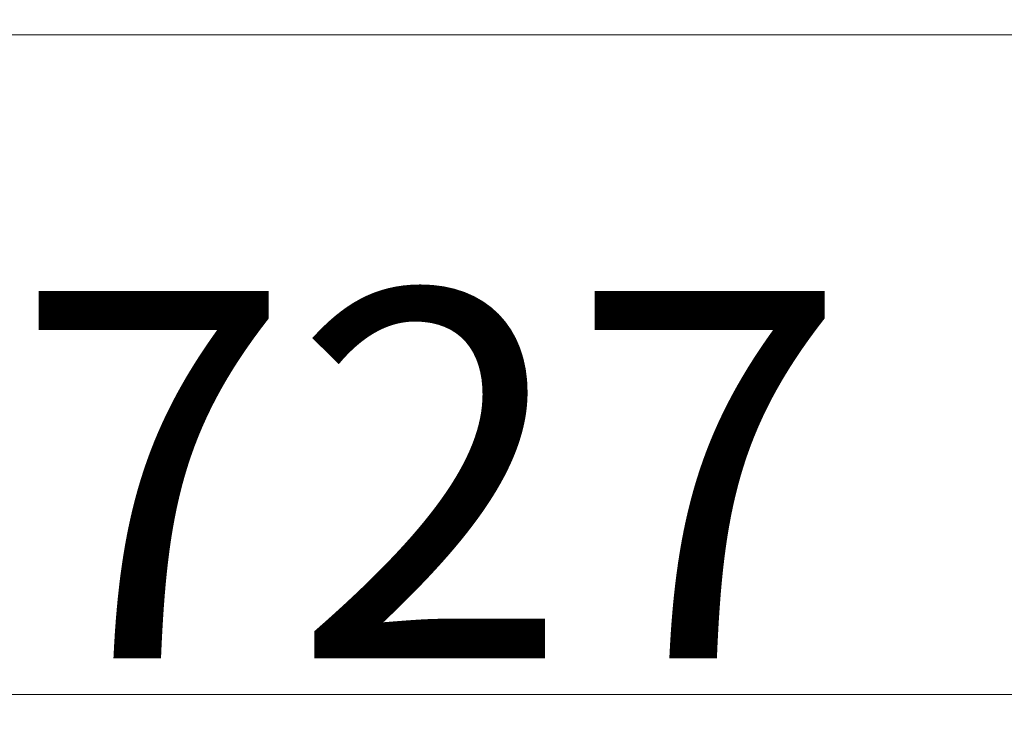
# Model space of a CAD drawing. Units: inches. Extents: x 6222 to 9361, y 5799 to 8142.
# Drawn here: x 6826 to 6909, y 7577 to 7636 of the extents above; entities that cross this region are included whole.
import ezdxf

# ---------------------------------------------------------------- set-up
doc = ezdxf.new("R2010")
doc.units = ezdxf.units.IN
doc.header["$MEASUREMENT"] = 0
doc.layers.add('1', color=3, linetype='Continuous')
doc.layers.add('203', color=7, linetype='Continuous')
doc.styles.get("Standard").update_dxf_attribs({"font": 'arial_0.ttf'})
doc.dimstyles.get("Standard").update_dxf_attribs({"dimtxt": 31, "dimasz": 15, "dimexe": 0.18, "dimexo": 0.0625, "dimgap": 3, "dimtad": 1, "dimtoh": 1, "dimdec": 0, "dimzin": 0, "dimdsep": 46, "dimtxsty": 'Standard', "dimcen": 0.09, "dimclrd": 256, "dimclre": 256, "dimadec": 0, "dimazin": 0, "dimtfac": 1, "dimtdec": 0, "dimtix": 1, "dimtofl": 0, "dimtmove": 0, "dimatfit": 3, "dimfxl": 1, "dimtolj": 1, "dimtzin": 0, "dimlwd": 9, "dimlwe": 15, "dimarcsym": 0})

# ---------------------------------------------------------------- blocks, each defined once
blk = doc.blocks.new('*D10')
at = {"lineweight": 15, "transparency": 16777216}
for p, q in [((7234.263, 7913.124), (7234.263, 7578.881)), ((6507.263, 7744.124), (6507.263, 7578.881))]:
    blk.add_line(p, q, dxfattribs=at)
at = {"lineweight": 9, "transparency": 16777216}
blk.add_line((7219.263, 7579.061), (6522.263, 7579.061), dxfattribs=at)
at = {"transparency": 16777216}
for points in [[(6522.263, 7581.561), (6522.263, 7576.561), (6507.263, 7579.061)], [(7219.263, 7581.561), (7219.263, 7576.561), (7234.263, 7579.061)]]:
    blk.add_solid(points, dxfattribs=at)
at = {"layer": 'Defpoints', "color": 0, "transparency": 16777216}
for p in [(7234.263, 7913.187), (6507.263, 7744.187), (6507.263, 7579.061)]:
    blk.add_point(p, dxfattribs=at)
at = {"color": 0, "transparency": 16777216, "insert": (6860.471, 7597.624), "char_height": 31, "attachment_point": 5}
blk.add_mtext('\\A1;727', dxfattribs=at)

msp = doc.modelspace()

# ---------------------------------------------------------------- linework, layer by layer
at = {"layer": '1', "color": 7, "linetype": 'Continuous', "lineweight": 18}
msp.add_line((6993.053, 7634.743), (6783.545, 7634.742), dxfattribs=at)
at = {"layer": '203', "color": 7, "linetype": 'Continuous', "lineweight": 13}
msp.add_line((6783.55, 7634.743), (6992.818, 7634.743), dxfattribs=at)

# ---------------------------------------------------------------- dimensions: what is measured, and where the dimension line sits
dim = msp.add_linear_dim(base=(6507.263, 7579.061), p1=(7234.263, 7913.187), p2=(6507.263, 7744.187), angle=180, text='727', dimstyle='Standard')
dim.commit()
dim.dimension.update_dxf_attribs({"geometry": '*D10', "text_midpoint": (6860.471, 7579.061), "dimtype": 160})

doc.saveas('drawing.dxf')
